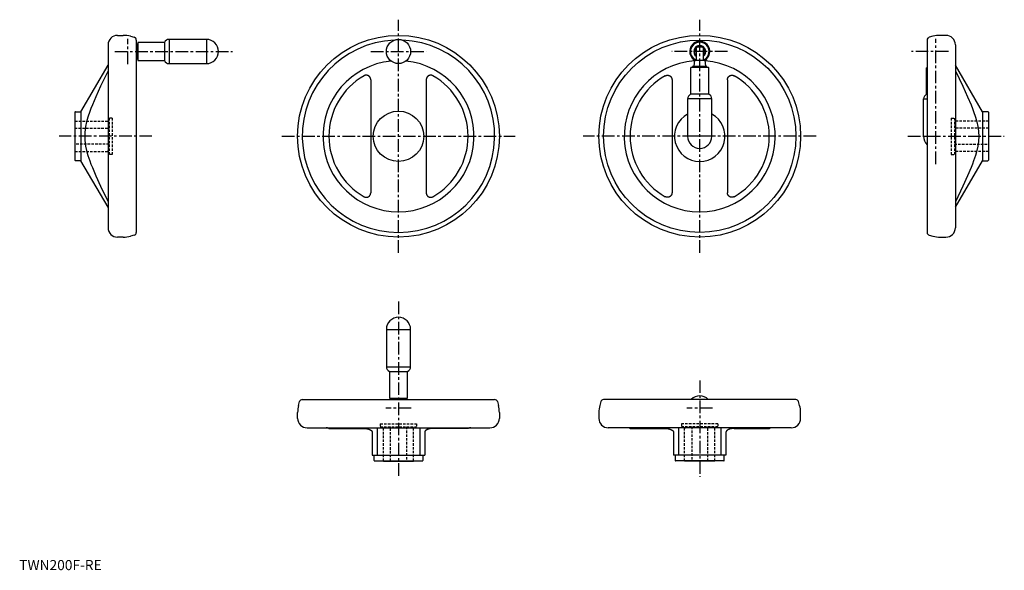
# Model space of a CAD drawing. Extents: x 0 to 977, y 0 to 546.
import ezdxf

# ---------------------------------------------------------------- set-up
doc = ezdxf.new("R2010")
doc.units = 0
doc.header["$LTSCALE"] = 10
doc.header["$MEASUREMENT"] = 0
doc.linetypes.add('CENTER', pattern=[2, 1.25, -0.25, 0.25, -0.25])
doc.linetypes.add('HIDDEN', pattern=[0.375, 0.25, -0.125])
doc.layers.get('0').update_dxf_attribs({"linetype": 'CONTINUOUS'})
doc.layers.add('1', color=1, linetype='CENTER')
doc.layers.add('2', color=2, linetype='HIDDEN')
doc.styles.add('Standard1', font='ARIAL.TTF')

msp = doc.modelspace()

# ---------------------------------------------------------------- linework, layer by layer
for p, q in [((97.37, 530), (103.02, 530)), ((110.27, 529.04), (113.96, 528.05)), ((905.8, 529.04), (902.11, 528.05)), ((918.7, 530), (913.05, 530)), ((88.04, 520.66), (88.04, 339.33)), ((116.04, 525.35), (116.04, 334.65)), ((116.18, 519.96), (116.04, 519.94)), ((117.54, 521.15), (116.54, 521.15)), ((116.54, 521.15), (116.54, 506.85)), ((117.54, 522.8), (117.54, 505.2)), ((143.96, 523), (117.74, 523)), ((143.96, 523), (143.96, 505)), ((185.54, 526), (148.54, 526)), ((148.54, 526), (148.54, 502)), ((185.54, 526), (185.54, 502)), ((671.26, 505.5), (671.26, 517.5)), ((672.26, 518.5), (676.96, 518.5)), ((677.96, 517.5), (677.96, 505.5)), ((900.03, 525.35), (900.03, 334.65)), ((928.03, 520.66), (928.03, 339.33)), ((116.04, 508.05), (116.18, 508.03)), ((61.04, 454.25), (88.04, 500.37)), ((116.54, 506.85), (117.54, 506.85)), ((117.74, 505), (143.96, 505)), ((148.54, 502), (185.54, 502)), ((683.41, 498), (665.81, 498)), ((667.46, 499), (667.46, 498)), ((681.76, 499), (667.46, 499)), ((669.29, 505.5), (668.65, 499.35)), ((669.34, 505.5), (679.88, 505.5)), ((680.57, 499.35), (679.93, 505.5)), ((681.76, 498), (681.76, 499)), ((899.73, 498), (900.03, 498)), ((955.03, 454.25), (928.03, 500.37)), ((665.61, 497.8), (665.61, 471.58)), ((683.61, 471.58), (683.61, 497.8)), ((899.53, 471.58), (899.53, 497.8)), ((348.45, 486.05), (348.45, 373.94)), ((403.45, 486.05), (403.45, 373.94)), ((647.11, 486.05), (647.11, 373.94)), ((702.11, 486.05), (702.11, 373.94)), ((683.61, 471.58), (665.61, 471.58)), ((899.53, 471.58), (900.03, 471.58)), ((662.61, 467), (662.61, 430)), ((686.61, 467), (662.61, 467)), ((686.61, 430), (686.61, 467)), ((896.53, 430), (896.53, 467)), ((896.53, 467), (900.03, 467)), ((55.24, 453.75), (55.24, 406.25)), ((55.74, 454.25), (61.04, 454.25)), ((61.04, 454.25), (61.04, 405.75)), ((960.33, 454.25), (955.03, 454.25)), ((955.03, 454.25), (955.03, 405.75)), ((960.83, 453.75), (960.83, 406.25)), ((55.04, 445), (55.24, 445)), ((55.04, 445), (55.04, 415)), ((961.03, 445), (960.83, 445)), ((961.03, 445), (961.03, 415)), ((686.61, 430), (662.61, 430)), ((896.53, 430), (900.03, 430)), ((55.24, 415), (55.04, 415)), ((960.83, 415), (961.03, 415)), ((61.04, 405.75), (55.74, 405.75)), ((88.04, 359.63), (61.04, 405.75)), ((928.03, 359.63), (955.03, 405.75)), ((955.03, 405.75), (960.33, 405.75)), ((113.96, 331.94), (110.27, 330.95)), ((902.11, 331.94), (905.8, 330.95)), ((103.02, 330), (97.37, 330)), ((913.05, 330), (918.7, 330)), ((363.95, 238.57), (363.95, 201.57)), ((363.95, 238.57), (387.95, 238.57)), ((387.95, 201.57), (387.95, 238.57)), ((363.95, 201.57), (387.95, 201.57)), ((366.95, 196.99), (366.95, 170.77)), ((366.95, 196.99), (384.95, 196.99)), ((384.95, 170.77), (384.95, 196.99)), ((276.9, 163.3), (277.89, 167)), ((280.6, 169.07), (471.3, 169.07)), ((367.15, 170.57), (384.75, 170.57)), ((368.8, 170.57), (368.8, 169.57)), ((368.8, 169.57), (383.1, 169.57)), ((369.99, 169.22), (370, 169.07)), ((381.9, 169.07), (381.91, 169.22)), ((383.1, 169.57), (383.1, 170.57)), ((474, 167), (474.99, 163.3)), ((576.55, 167), (575.56, 163.3)), ((769.96, 169.07), (579.26, 169.07)), ((773.66, 163.3), (772.67, 167)), ((275.95, 150.41), (275.95, 156.06)), ((475.95, 156.06), (475.95, 150.41)), ((574.61, 156.06), (574.61, 150.41)), ((774.61, 150.41), (774.61, 156.06)), ((285.28, 141.07), (466.62, 141.07)), ((306.98, 140.32), (306.82, 140.4)), ((341.8, 140.32), (306.98, 140.32)), ((306.98, 140.32), (343.3, 140.32)), ((349.95, 136.79), (349.95, 114.07)), ((354.95, 141.07), (354.95, 114.07)), ((396.95, 141.07), (396.95, 114.07)), ((401.95, 136.79), (401.95, 114.07)), ((444.91, 140.32), (408.59, 140.32)), ((445.07, 140.4), (444.91, 140.32)), ((765.28, 141.07), (583.94, 141.07)), ((605.49, 140.4), (605.64, 140.32)), ((605.64, 140.32), (641.97, 140.32)), ((648.61, 136.79), (648.61, 114.07)), ((653.61, 141.07), (653.61, 114.07)), ((695.61, 141.07), (695.61, 114.07)), ((700.61, 136.79), (700.61, 114.07)), ((743.58, 140.32), (707.26, 140.32)), ((708.76, 140.32), (743.58, 140.32)), ((743.58, 140.32), (743.74, 140.4)), ((349.95, 114.07), (401.95, 114.07)), ((351.7, 108.77), (351.7, 114.07)), ((352.2, 108.27), (399.7, 108.27)), ((360.95, 108.07), (360.95, 108.27)), ((360.95, 108.07), (390.95, 108.07)), ((390.95, 108.27), (390.95, 108.07)), ((400.2, 114.07), (400.2, 108.77)), ((700.61, 114.07), (648.61, 114.07)), ((650.36, 114.07), (650.36, 108.77)), ((698.36, 108.27), (650.86, 108.27)), ((659.61, 108.27), (659.61, 108.07)), ((689.61, 108.07), (659.61, 108.07)), ((689.61, 108.07), (689.61, 108.27)), ((698.86, 108.77), (698.86, 114.07))]:
    msp.add_line(p, q)
for points in [[(88.04, 495), (80.64, 479.54), (75.86, 469.12), (72.44, 461.05), (71.09, 457.62), (69.93, 454.5), (68.08, 448.98), (66.74, 444.16), (65.81, 439.81), (65.42, 437.43), (65.33, 436.76), (65.25, 436.1), (65.21, 435.77), (65.18, 435.45), (65.11, 434.79), (65.06, 434.15), (65.01, 433.5), (64.97, 432.86), (64.94, 432.22), (64.92, 431.9), (64.91, 431.58), (64.9, 430.95), (64.89, 430.31), (64.89, 430), (64.89, 429.68), (64.9, 429.04), (64.91, 428.41), (64.92, 428.09), (64.94, 427.77), (64.97, 427.13), (65.01, 426.49), (65.06, 425.85), (65.11, 425.2), (65.18, 424.55), (65.21, 424.22), (65.25, 423.89), (65.33, 423.23), (65.42, 422.57), (65.81, 420.18), (66.74, 415.83), (68.08, 411.01), (69.93, 405.49), (71.09, 402.37), (72.44, 398.95), (75.86, 390.88), (80.64, 380.45), (88.04, 364.99)], [(348.45, 486.05), (348.45, 486.1), (348.45, 486.19), (348.44, 486.27), (348.44, 486.32), (348.44, 486.36), (348.43, 486.45), (348.42, 486.54), (348.41, 486.62), (348.4, 486.71), (348.39, 486.8), (348.38, 486.84), (348.37, 486.88), (348.35, 486.97), (348.33, 487.05), (348.31, 487.14), (348.29, 487.22), (348.27, 487.3), (348.26, 487.35), (348.24, 487.39), (348.22, 487.47), (348.19, 487.55), (348.18, 487.59), (348.16, 487.63), (348.13, 487.71), (348.1, 487.79), (348.08, 487.82), (348.06, 487.86), (348.03, 487.94), (347.99, 488.01), (347.96, 488.09), (347.92, 488.16), (347.88, 488.23), (347.86, 488.27), (347.84, 488.31), (347.79, 488.38), (347.75, 488.45), (347.7, 488.52), (347.65, 488.59), (347.6, 488.66), (347.58, 488.7), (347.55, 488.73), (347.5, 488.8), (347.45, 488.87), (347.39, 488.93), (347.33, 489), (347.28, 489.06), (347.25, 489.09), (347.22, 489.13), (347.16, 489.19), (347.09, 489.25), (347.03, 489.31), (346.97, 489.37), (346.9, 489.43), (346.87, 489.45), (346.83, 489.48), (346.77, 489.54), (346.7, 489.59), (346.63, 489.64), (346.56, 489.69), (346.48, 489.74), (346.45, 489.77), (346.41, 489.79), (346.34, 489.84), (346.26, 489.88), (346.23, 489.9), (346.19, 489.93), (346.11, 489.97), (346.04, 490.01), (346, 490.03), (345.96, 490.05), (345.88, 490.08), (345.81, 490.12), (345.73, 490.15), (345.65, 490.18), (345.57, 490.21), (345.53, 490.23), (345.49, 490.24), (345.41, 490.27), (345.34, 490.3), (345.26, 490.32), (345.18, 490.34), (345.1, 490.36), (345.05, 490.37), (345.01, 490.38), (344.93, 490.4), (344.85, 490.42), (344.76, 490.43), (344.68, 490.45), (344.59, 490.46), (344.55, 490.47), (344.51, 490.47), (344.42, 490.48), (344.34, 490.49), (344.25, 490.49), (344.16, 490.5), (344.08, 490.5), (344.03, 490.5), (343.99, 490.5), (343.9, 490.5), (343.81, 490.5), (343.73, 490.49), (343.64, 490.48), (343.55, 490.48), (343.51, 490.47), (343.47, 490.47), (343.38, 490.46), (343.29, 490.44), (343.25, 490.43), (343.21, 490.43), (343.12, 490.41), (343.04, 490.39), (342.99, 490.38), (342.95, 490.37), (342.87, 490.35), (342.78, 490.33), (342.7, 490.3), (342.62, 490.28), (342.53, 490.25), (342.49, 490.23), (342.45, 490.22), (342.37, 490.19), (342.29, 490.16), (342.22, 490.12), (342.14, 490.09), (342.06, 490.05), (342.02, 490.03), (341.99, 490.02), (341.91, 489.98), (341.84, 489.94), (341.8, 489.92)], [(410.09, 489.92), (410.06, 489.94), (409.98, 489.98), (409.91, 490.02), (409.87, 490.03), (409.83, 490.05), (409.76, 490.09), (409.68, 490.12), (409.6, 490.16), (409.52, 490.19), (409.44, 490.22), (409.4, 490.23), (409.36, 490.25), (409.28, 490.28), (409.2, 490.3), (409.11, 490.33), (409.03, 490.35), (408.95, 490.37), (408.9, 490.38), (408.86, 490.39), (408.78, 490.41), (408.69, 490.43), (408.65, 490.43), (408.6, 490.44), (408.52, 490.46), (408.43, 490.47), (408.39, 490.47), (408.34, 490.48), (408.26, 490.48), (408.17, 490.49), (408.08, 490.5), (407.99, 490.5), (407.91, 490.5), (407.86, 490.5), (407.82, 490.5), (407.73, 490.5), (407.65, 490.49), (407.56, 490.49), (407.47, 490.48), (407.39, 490.47), (407.34, 490.47), (407.3, 490.46), (407.22, 490.45), (407.13, 490.43), (407.05, 490.42), (406.97, 490.4), (406.88, 490.38), (406.84, 490.37), (406.8, 490.36), (406.72, 490.34), (406.64, 490.32), (406.56, 490.3), (406.48, 490.27), (406.4, 490.24), (406.36, 490.23), (406.33, 490.21), (406.25, 490.18), (406.17, 490.15), (406.09, 490.12), (406.01, 490.08), (405.94, 490.05), (405.9, 490.03), (405.86, 490.01), (405.78, 489.97), (405.71, 489.93), (405.67, 489.9), (405.63, 489.88), (405.56, 489.84), (405.49, 489.79), (405.45, 489.77), (405.41, 489.74), (405.34, 489.69), (405.27, 489.64), (405.2, 489.59), (405.13, 489.54), (405.06, 489.48), (405.03, 489.45), (405, 489.43), (404.93, 489.37), (404.87, 489.31), (404.8, 489.25), (404.74, 489.19), (404.68, 489.13), (404.65, 489.09), (404.62, 489.06), (404.56, 489), (404.51, 488.93), (404.45, 488.87), (404.4, 488.8), (404.34, 488.73), (404.32, 488.7), (404.29, 488.66), (404.24, 488.59), (404.2, 488.52), (404.15, 488.45), (404.1, 488.38), (404.06, 488.31), (404.04, 488.27), (404.02, 488.23), (403.98, 488.16), (403.94, 488.09), (403.9, 488.01), (403.87, 487.94), (403.83, 487.86), (403.82, 487.82), (403.8, 487.79), (403.77, 487.71), (403.74, 487.63), (403.72, 487.59), (403.71, 487.55), (403.68, 487.47), (403.65, 487.39), (403.64, 487.35), (403.63, 487.3), (403.6, 487.22), (403.58, 487.14), (403.56, 487.05), (403.54, 486.97), (403.53, 486.88), (403.52, 486.84), (403.51, 486.8), (403.5, 486.71), (403.48, 486.62), (403.47, 486.54), (403.47, 486.45), (403.46, 486.36), (403.46, 486.32), (403.45, 486.27), (403.45, 486.19), (403.45, 486.1), (403.45, 486.05)], [(640.47, 489.92), (640.5, 489.94), (640.57, 489.98), (640.65, 490.02), (640.69, 490.03), (640.72, 490.05), (640.8, 490.09), (640.88, 490.12), (640.96, 490.16), (641.04, 490.19), (641.12, 490.22), (641.16, 490.23), (641.2, 490.25), (641.28, 490.28), (641.36, 490.3), (641.44, 490.33), (641.53, 490.35), (641.61, 490.37), (641.65, 490.38), (641.7, 490.39), (641.78, 490.41), (641.87, 490.43), (641.91, 490.43), (641.95, 490.44), (642.04, 490.46), (642.13, 490.47), (642.17, 490.47), (642.21, 490.48), (642.3, 490.48), (642.39, 490.49), (642.48, 490.5), (642.56, 490.5), (642.65, 490.5), (642.69, 490.5), (642.74, 490.5), (642.83, 490.5), (642.91, 490.49), (643, 490.49), (643.09, 490.48), (643.17, 490.47), (643.21, 490.47), (643.26, 490.46), (643.34, 490.45), (643.43, 490.43), (643.51, 490.42), (643.59, 490.4), (643.68, 490.38), (643.72, 490.37), (643.76, 490.36), (643.84, 490.34), (643.92, 490.32), (644, 490.3), (644.08, 490.27), (644.15, 490.24), (644.19, 490.23), (644.23, 490.21), (644.31, 490.18), (644.39, 490.15), (644.47, 490.12), (644.55, 490.08), (644.62, 490.05), (644.66, 490.03), (644.7, 490.01), (644.78, 489.97), (644.85, 489.93), (644.89, 489.9), (644.93, 489.88), (645, 489.84), (645.07, 489.79), (645.11, 489.77), (645.15, 489.74), (645.22, 489.69), (645.29, 489.64), (645.36, 489.59), (645.43, 489.54), (645.49, 489.48), (645.53, 489.45), (645.56, 489.43), (645.63, 489.37), (645.69, 489.31), (645.75, 489.25), (645.82, 489.19), (645.88, 489.13), (645.91, 489.09), (645.94, 489.06), (646, 489), (646.05, 488.93), (646.11, 488.87), (646.16, 488.8), (646.21, 488.73), (646.24, 488.7), (646.27, 488.66), (646.31, 488.59), (646.36, 488.52), (646.41, 488.45), (646.45, 488.38), (646.5, 488.31), (646.52, 488.27), (646.54, 488.23), (646.58, 488.16), (646.62, 488.09), (646.66, 488.01), (646.69, 487.94), (646.73, 487.86), (646.74, 487.82), (646.76, 487.79), (646.79, 487.71), (646.82, 487.63), (646.84, 487.59), (646.85, 487.55), (646.88, 487.47), (646.91, 487.39), (646.92, 487.35), (646.93, 487.3), (646.95, 487.22), (646.98, 487.14), (647, 487.05), (647.02, 486.97), (647.03, 486.88), (647.04, 486.84), (647.05, 486.8), (647.06, 486.71), (647.07, 486.62), (647.08, 486.54), (647.09, 486.45), (647.1, 486.36), (647.1, 486.32), (647.1, 486.27), (647.11, 486.19), (647.11, 486.1), (647.11, 486.05)], [(702.11, 486.05), (702.11, 486.1), (702.11, 486.19), (702.12, 486.27), (702.12, 486.32), (702.12, 486.36), (702.13, 486.45), (702.14, 486.54), (702.15, 486.62), (702.16, 486.71), (702.17, 486.8), (702.18, 486.84), (702.19, 486.88), (702.21, 486.97), (702.22, 487.05), (702.24, 487.14), (702.27, 487.22), (702.29, 487.3), (702.3, 487.35), (702.31, 487.39), (702.34, 487.47), (702.37, 487.55), (702.38, 487.59), (702.4, 487.63), (702.43, 487.71), (702.46, 487.79), (702.48, 487.82), (702.49, 487.86), (702.53, 487.94), (702.56, 488.01), (702.6, 488.09), (702.64, 488.16), (702.68, 488.23), (702.7, 488.27), (702.72, 488.31), (702.77, 488.38), (702.81, 488.45), (702.86, 488.52), (702.91, 488.59), (702.96, 488.66), (702.98, 488.7), (703.01, 488.73), (703.06, 488.8), (703.11, 488.87), (703.17, 488.93), (703.22, 489), (703.28, 489.06), (703.31, 489.09), (703.34, 489.13), (703.4, 489.19), (703.47, 489.25), (703.53, 489.31), (703.59, 489.37), (703.66, 489.43), (703.69, 489.45), (703.73, 489.48), (703.79, 489.54), (703.86, 489.59), (703.93, 489.64), (704, 489.69), (704.07, 489.74), (704.11, 489.77), (704.15, 489.79), (704.22, 489.84), (704.29, 489.88), (704.33, 489.9), (704.37, 489.93), (704.45, 489.97), (704.52, 490.01), (704.56, 490.03), (704.6, 490.05), (704.67, 490.08), (704.75, 490.12), (704.83, 490.15), (704.91, 490.18), (704.99, 490.21), (705.03, 490.23), (705.07, 490.24), (705.14, 490.27), (705.22, 490.3), (705.3, 490.32), (705.38, 490.34), (705.46, 490.36), (705.5, 490.37), (705.55, 490.38), (705.63, 490.4), (705.71, 490.42), (705.79, 490.43), (705.88, 490.45), (705.96, 490.46), (706.01, 490.47), (706.05, 490.47), (706.14, 490.48), (706.22, 490.49), (706.31, 490.49), (706.39, 490.5), (706.48, 490.5), (706.53, 490.5), (706.57, 490.5), (706.66, 490.5), (706.74, 490.5), (706.83, 490.49), (706.92, 490.48), (707.01, 490.48), (707.05, 490.47), (707.09, 490.47), (707.18, 490.46), (707.27, 490.44), (707.31, 490.43), (707.35, 490.43), (707.44, 490.41), (707.52, 490.39), (707.57, 490.38), (707.61, 490.37), (707.69, 490.35), (707.78, 490.33), (707.86, 490.3), (707.94, 490.28), (708.02, 490.25), (708.06, 490.23), (708.1, 490.22), (708.18, 490.19), (708.26, 490.16), (708.34, 490.12), (708.42, 490.09), (708.5, 490.05), (708.53, 490.03), (708.57, 490.02), (708.65, 489.98), (708.72, 489.94), (708.76, 489.92)], [(928.03, 495), (935.43, 479.54), (940.21, 469.12), (943.63, 461.05), (944.98, 457.62), (946.14, 454.5), (947.99, 448.98), (949.33, 444.16), (950.26, 439.81), (950.65, 437.43), (950.74, 436.76), (950.82, 436.1), (950.86, 435.77), (950.89, 435.45), (950.96, 434.79), (951.01, 434.15), (951.06, 433.5), (951.1, 432.86), (951.13, 432.22), (951.15, 431.9), (951.16, 431.58), (951.17, 430.95), (951.18, 430.31), (951.18, 430), (951.18, 429.68), (951.17, 429.04), (951.16, 428.41), (951.15, 428.09), (951.13, 427.77), (951.1, 427.13), (951.06, 426.49), (951.01, 425.85), (950.96, 425.2), (950.89, 424.55), (950.86, 424.22), (950.82, 423.89), (950.74, 423.23), (950.65, 422.57), (950.26, 420.18), (949.33, 415.83), (947.99, 411.01), (946.14, 405.49), (944.98, 402.37), (943.63, 398.95), (940.21, 390.88), (935.43, 380.45), (928.03, 364.99)], [(341.8, 370.08), (341.84, 370.06), (341.91, 370.02), (341.99, 369.98), (342.02, 369.96), (342.06, 369.94), (342.14, 369.9), (342.22, 369.87), (342.29, 369.84), (342.37, 369.8), (342.45, 369.77), (342.49, 369.76), (342.53, 369.74), (342.62, 369.72), (342.7, 369.69), (342.78, 369.67), (342.87, 369.64), (342.95, 369.62), (342.99, 369.61), (343.04, 369.6), (343.12, 369.58), (343.21, 369.57), (343.25, 369.56), (343.29, 369.55), (343.38, 369.54), (343.47, 369.53), (343.51, 369.52), (343.55, 369.52), (343.64, 369.51), (343.73, 369.5), (343.81, 369.5), (343.9, 369.5), (343.99, 369.49), (344.03, 369.49), (344.08, 369.49), (344.16, 369.5), (344.25, 369.5), (344.34, 369.51), (344.42, 369.51), (344.51, 369.52), (344.55, 369.53), (344.59, 369.53), (344.68, 369.55), (344.76, 369.56), (344.85, 369.57), (344.93, 369.59), (345.01, 369.61), (345.05, 369.62), (345.1, 369.63), (345.18, 369.65), (345.26, 369.67), (345.34, 369.7), (345.41, 369.72), (345.49, 369.75), (345.53, 369.76), (345.57, 369.78), (345.65, 369.81), (345.73, 369.84), (345.81, 369.88), (345.88, 369.91), (345.96, 369.95), (346, 369.97), (346.04, 369.99), (346.11, 370.03), (346.19, 370.07), (346.23, 370.09), (346.26, 370.11), (346.34, 370.16), (346.41, 370.2), (346.45, 370.23), (346.48, 370.25), (346.56, 370.3), (346.63, 370.35), (346.7, 370.4), (346.77, 370.46), (346.83, 370.51), (346.87, 370.54), (346.9, 370.57), (346.97, 370.62), (347.03, 370.68), (347.09, 370.74), (347.16, 370.8), (347.22, 370.87), (347.25, 370.9), (347.28, 370.93), (347.33, 370.99), (347.39, 371.06), (347.45, 371.13), (347.5, 371.19), (347.55, 371.26), (347.58, 371.3), (347.6, 371.33), (347.65, 371.4), (347.7, 371.47), (347.75, 371.54), (347.79, 371.62), (347.84, 371.69), (347.86, 371.72), (347.88, 371.76), (347.92, 371.83), (347.96, 371.91), (347.99, 371.98), (348.03, 372.06), (348.06, 372.13), (348.08, 372.17), (348.1, 372.21), (348.13, 372.29), (348.16, 372.36), (348.18, 372.4), (348.19, 372.44), (348.22, 372.52), (348.24, 372.61), (348.26, 372.65), (348.27, 372.69), (348.29, 372.77), (348.31, 372.86), (348.33, 372.94), (348.35, 373.02), (348.37, 373.11), (348.38, 373.15), (348.39, 373.2), (348.4, 373.28), (348.41, 373.37), (348.42, 373.46), (348.43, 373.54), (348.44, 373.63), (348.44, 373.68), (348.44, 373.72), (348.45, 373.81), (348.45, 373.89), (348.45, 373.94)], [(403.45, 373.94), (403.45, 373.89), (403.45, 373.81), (403.45, 373.72), (403.46, 373.68), (403.46, 373.63), (403.47, 373.54), (403.47, 373.46), (403.48, 373.37), (403.5, 373.28), (403.51, 373.2), (403.52, 373.15), (403.53, 373.11), (403.54, 373.02), (403.56, 372.94), (403.58, 372.86), (403.6, 372.77), (403.63, 372.69), (403.64, 372.65), (403.65, 372.61), (403.68, 372.52), (403.71, 372.44), (403.72, 372.4), (403.74, 372.36), (403.77, 372.29), (403.8, 372.21), (403.82, 372.17), (403.83, 372.13), (403.87, 372.06), (403.9, 371.98), (403.94, 371.91), (403.98, 371.83), (404.02, 371.76), (404.04, 371.72), (404.06, 371.69), (404.1, 371.62), (404.15, 371.54), (404.2, 371.47), (404.24, 371.4), (404.29, 371.33), (404.32, 371.3), (404.34, 371.26), (404.4, 371.19), (404.45, 371.13), (404.51, 371.06), (404.56, 370.99), (404.62, 370.93), (404.65, 370.9), (404.68, 370.87), (404.74, 370.8), (404.8, 370.74), (404.87, 370.68), (404.93, 370.62), (405, 370.57), (405.03, 370.54), (405.06, 370.51), (405.13, 370.46), (405.2, 370.4), (405.27, 370.35), (405.34, 370.3), (405.41, 370.25), (405.45, 370.23), (405.49, 370.2), (405.56, 370.16), (405.63, 370.11), (405.67, 370.09), (405.71, 370.07), (405.78, 370.03), (405.86, 369.99), (405.9, 369.97), (405.94, 369.95), (406.01, 369.91), (406.09, 369.88), (406.17, 369.84), (406.25, 369.81), (406.33, 369.78), (406.36, 369.76), (406.4, 369.75), (406.48, 369.72), (406.56, 369.7), (406.64, 369.67), (406.72, 369.65), (406.8, 369.63), (406.84, 369.62), (406.88, 369.61), (406.97, 369.59), (407.05, 369.57), (407.13, 369.56), (407.22, 369.55), (407.3, 369.53), (407.34, 369.53), (407.39, 369.52), (407.47, 369.51), (407.56, 369.51), (407.65, 369.5), (407.73, 369.5), (407.82, 369.49), (407.86, 369.49), (407.91, 369.49), (407.99, 369.5), (408.08, 369.5), (408.17, 369.5), (408.26, 369.51), (408.34, 369.52), (408.39, 369.52), (408.43, 369.53), (408.52, 369.54), (408.6, 369.55), (408.65, 369.56), (408.69, 369.57), (408.78, 369.58), (408.86, 369.6), (408.9, 369.61), (408.95, 369.62), (409.03, 369.64), (409.11, 369.67), (409.2, 369.69), (409.28, 369.72), (409.36, 369.74), (409.4, 369.76), (409.44, 369.77), (409.52, 369.8), (409.6, 369.84), (409.68, 369.87), (409.76, 369.9), (409.83, 369.94), (409.87, 369.96), (409.91, 369.98), (409.98, 370.02), (410.06, 370.06), (410.09, 370.08)], [(647.11, 373.94), (647.11, 373.89), (647.11, 373.81), (647.1, 373.72), (647.1, 373.68), (647.1, 373.63), (647.09, 373.54), (647.08, 373.46), (647.07, 373.37), (647.06, 373.28), (647.05, 373.2), (647.04, 373.15), (647.03, 373.11), (647.02, 373.02), (647, 372.94), (646.98, 372.86), (646.95, 372.77), (646.93, 372.69), (646.92, 372.65), (646.91, 372.61), (646.88, 372.52), (646.85, 372.44), (646.84, 372.4), (646.82, 372.36), (646.79, 372.29), (646.76, 372.21), (646.74, 372.17), (646.73, 372.13), (646.69, 372.06), (646.66, 371.98), (646.62, 371.91), (646.58, 371.83), (646.54, 371.76), (646.52, 371.72), (646.5, 371.69), (646.45, 371.62), (646.41, 371.54), (646.36, 371.47), (646.31, 371.4), (646.27, 371.33), (646.24, 371.3), (646.21, 371.26), (646.16, 371.19), (646.11, 371.13), (646.05, 371.06), (646, 370.99), (645.94, 370.93), (645.91, 370.9), (645.88, 370.87), (645.82, 370.8), (645.75, 370.74), (645.69, 370.68), (645.63, 370.62), (645.56, 370.57), (645.53, 370.54), (645.49, 370.51), (645.43, 370.46), (645.36, 370.4), (645.29, 370.35), (645.22, 370.3), (645.15, 370.25), (645.11, 370.23), (645.07, 370.2), (645, 370.16), (644.93, 370.11), (644.89, 370.09), (644.85, 370.07), (644.78, 370.03), (644.7, 369.99), (644.66, 369.97), (644.62, 369.95), (644.55, 369.91), (644.47, 369.88), (644.39, 369.84), (644.31, 369.81), (644.23, 369.78), (644.19, 369.76), (644.15, 369.75), (644.08, 369.72), (644, 369.7), (643.92, 369.67), (643.84, 369.65), (643.76, 369.63), (643.72, 369.62), (643.68, 369.61), (643.59, 369.59), (643.51, 369.57), (643.43, 369.56), (643.34, 369.55), (643.26, 369.53), (643.21, 369.53), (643.17, 369.52), (643.09, 369.51), (643, 369.51), (642.91, 369.5), (642.83, 369.5), (642.74, 369.49), (642.69, 369.49), (642.65, 369.49), (642.56, 369.5), (642.48, 369.5), (642.39, 369.5), (642.3, 369.51), (642.21, 369.52), (642.17, 369.52), (642.13, 369.53), (642.04, 369.54), (641.95, 369.55), (641.91, 369.56), (641.87, 369.57), (641.78, 369.58), (641.7, 369.6), (641.65, 369.61), (641.61, 369.62), (641.53, 369.64), (641.44, 369.67), (641.36, 369.69), (641.28, 369.72), (641.2, 369.74), (641.16, 369.76), (641.12, 369.77), (641.04, 369.8), (640.96, 369.84), (640.88, 369.87), (640.8, 369.9), (640.72, 369.94), (640.69, 369.96), (640.65, 369.98), (640.57, 370.02), (640.5, 370.06), (640.47, 370.08)], [(708.76, 370.08), (708.72, 370.06), (708.65, 370.02), (708.57, 369.98), (708.53, 369.96), (708.5, 369.94), (708.42, 369.9), (708.34, 369.87), (708.26, 369.84), (708.18, 369.8), (708.1, 369.77), (708.06, 369.76), (708.02, 369.74), (707.94, 369.72), (707.86, 369.69), (707.78, 369.67), (707.69, 369.64), (707.61, 369.62), (707.57, 369.61), (707.52, 369.6), (707.44, 369.58), (707.35, 369.57), (707.31, 369.56), (707.27, 369.55), (707.18, 369.54), (707.09, 369.53), (707.05, 369.52), (707.01, 369.52), (706.92, 369.51), (706.83, 369.5), (706.74, 369.5), (706.66, 369.5), (706.57, 369.49), (706.53, 369.49), (706.48, 369.49), (706.39, 369.5), (706.31, 369.5), (706.22, 369.51), (706.14, 369.51), (706.05, 369.52), (706.01, 369.53), (705.96, 369.53), (705.88, 369.55), (705.79, 369.56), (705.71, 369.57), (705.63, 369.59), (705.55, 369.61), (705.5, 369.62), (705.46, 369.63), (705.38, 369.65), (705.3, 369.67), (705.22, 369.7), (705.14, 369.72), (705.07, 369.75), (705.03, 369.76), (704.99, 369.78), (704.91, 369.81), (704.83, 369.84), (704.75, 369.88), (704.67, 369.91), (704.6, 369.95), (704.56, 369.97), (704.52, 369.99), (704.45, 370.03), (704.37, 370.07), (704.33, 370.09), (704.29, 370.11), (704.22, 370.16), (704.15, 370.2), (704.11, 370.23), (704.07, 370.25), (704, 370.3), (703.93, 370.35), (703.86, 370.4), (703.79, 370.46), (703.73, 370.51), (703.69, 370.54), (703.66, 370.57), (703.59, 370.62), (703.53, 370.68), (703.47, 370.74), (703.4, 370.8), (703.34, 370.87), (703.31, 370.9), (703.28, 370.93), (703.22, 370.99), (703.17, 371.06), (703.11, 371.13), (703.06, 371.19), (703.01, 371.26), (702.98, 371.3), (702.96, 371.33), (702.91, 371.4), (702.86, 371.47), (702.81, 371.54), (702.77, 371.62), (702.72, 371.69), (702.7, 371.72), (702.68, 371.76), (702.64, 371.83), (702.6, 371.91), (702.56, 371.98), (702.53, 372.06), (702.49, 372.13), (702.48, 372.17), (702.46, 372.21), (702.43, 372.29), (702.4, 372.36), (702.38, 372.4), (702.37, 372.44), (702.34, 372.52), (702.31, 372.61), (702.3, 372.65), (702.29, 372.69), (702.27, 372.77), (702.24, 372.86), (702.22, 372.94), (702.21, 373.02), (702.19, 373.11), (702.18, 373.15), (702.17, 373.2), (702.16, 373.28), (702.15, 373.37), (702.14, 373.46), (702.13, 373.54), (702.12, 373.63), (702.12, 373.68), (702.12, 373.72), (702.11, 373.81), (702.11, 373.89), (702.11, 373.94)], [(343.3, 140.32), (343.34, 140.32), (343.42, 140.32), (343.5, 140.31), (343.54, 140.31), (343.58, 140.31), (343.66, 140.31), (343.75, 140.3), (343.83, 140.3), (343.92, 140.29), (344, 140.28), (344.05, 140.28), (344.09, 140.27), (344.18, 140.26), (344.27, 140.25), (344.35, 140.24), (344.44, 140.23), (344.53, 140.22), (344.58, 140.21), (344.62, 140.2), (344.71, 140.19), (344.81, 140.17), (344.85, 140.16), (344.9, 140.16), (344.99, 140.14), (345.08, 140.12), (345.12, 140.11), (345.17, 140.1), (345.26, 140.08), (345.35, 140.06), (345.44, 140.04), (345.54, 140.01), (345.63, 139.99), (345.67, 139.98), (345.72, 139.96), (345.81, 139.94), (345.9, 139.91), (345.99, 139.89), (346.07, 139.86), (346.16, 139.83), (346.2, 139.82), (346.25, 139.8), (346.33, 139.78), (346.42, 139.75), (346.5, 139.72), (346.59, 139.69), (346.67, 139.66), (346.71, 139.64), (346.75, 139.63), (346.83, 139.59), (346.91, 139.56), (346.99, 139.53), (347.07, 139.5), (347.15, 139.46), (347.19, 139.45), (347.23, 139.43), (347.3, 139.39), (347.38, 139.36), (347.46, 139.32), (347.53, 139.28), (347.61, 139.25), (347.65, 139.23), (347.68, 139.21), (347.76, 139.17), (347.83, 139.13), (347.87, 139.11), (347.9, 139.09), (347.97, 139.05), (348.05, 139.01), (348.08, 138.99), (348.11, 138.97), (348.18, 138.93), (348.25, 138.89), (348.32, 138.85), (348.38, 138.81), (348.45, 138.76), (348.48, 138.74), (348.51, 138.72), (348.57, 138.68), (348.63, 138.64), (348.69, 138.59), (348.75, 138.55), (348.81, 138.51), (348.83, 138.48), (348.86, 138.46), (348.92, 138.42), (348.97, 138.38), (349.02, 138.33), (349.07, 138.29), (349.12, 138.24), (349.14, 138.22), (349.17, 138.2), (349.21, 138.16), (349.26, 138.11), (349.3, 138.07), (349.34, 138.03), (349.38, 137.98), (349.4, 137.96), (349.42, 137.94), (349.46, 137.9), (349.49, 137.85), (349.53, 137.81), (349.56, 137.77), (349.59, 137.73), (349.61, 137.7), (349.62, 137.68), (349.65, 137.64), (349.68, 137.59), (349.69, 137.57), (349.71, 137.55), (349.73, 137.51), (349.76, 137.46), (349.77, 137.44), (349.78, 137.42), (349.8, 137.38), (349.82, 137.33), (349.84, 137.29), (349.86, 137.24), (349.88, 137.2), (349.88, 137.18), (349.89, 137.16), (349.9, 137.11), (349.91, 137.07), (349.92, 137.03), (349.93, 136.98), (349.94, 136.94), (349.94, 136.92), (349.94, 136.9), (349.95, 136.86), (349.95, 136.81), (349.95, 136.79)], [(408.59, 140.32), (408.55, 140.32), (408.48, 140.32), (408.4, 140.31), (408.36, 140.31), (408.31, 140.31), (408.23, 140.31), (408.15, 140.3), (408.07, 140.3), (407.98, 140.29), (407.89, 140.28), (407.85, 140.28), (407.81, 140.27), (407.72, 140.26), (407.63, 140.25), (407.54, 140.24), (407.45, 140.23), (407.36, 140.22), (407.32, 140.21), (407.27, 140.2), (407.18, 140.19), (407.09, 140.17), (407.05, 140.16), (407, 140.16), (406.91, 140.14), (406.82, 140.12), (406.77, 140.11), (406.73, 140.1), (406.63, 140.08), (406.54, 140.06), (406.45, 140.04), (406.36, 140.01), (406.27, 139.99), (406.23, 139.98), (406.18, 139.96), (406.09, 139.94), (406, 139.91), (405.91, 139.89), (405.82, 139.86), (405.74, 139.83), (405.69, 139.82), (405.65, 139.8), (405.56, 139.78), (405.48, 139.75), (405.39, 139.72), (405.31, 139.69), (405.23, 139.66), (405.19, 139.64), (405.15, 139.63), (405.07, 139.59), (404.99, 139.56), (404.91, 139.53), (404.83, 139.5), (404.75, 139.46), (404.71, 139.45), (404.67, 139.43), (404.59, 139.39), (404.52, 139.36), (404.44, 139.32), (404.36, 139.28), (404.29, 139.25), (404.25, 139.23), (404.21, 139.21), (404.14, 139.17), (404.07, 139.13), (404.03, 139.11), (403.99, 139.09), (403.92, 139.05), (403.85, 139.01), (403.82, 138.99), (403.78, 138.97), (403.71, 138.93), (403.65, 138.89), (403.58, 138.85), (403.51, 138.81), (403.45, 138.76), (403.42, 138.74), (403.39, 138.72), (403.33, 138.68), (403.26, 138.64), (403.2, 138.59), (403.15, 138.55), (403.09, 138.51), (403.06, 138.48), (403.03, 138.46), (402.98, 138.42), (402.93, 138.38), (402.88, 138.33), (402.83, 138.29), (402.78, 138.24), (402.75, 138.22), (402.73, 138.2), (402.68, 138.16), (402.64, 138.11), (402.6, 138.07), (402.56, 138.03), (402.52, 137.98), (402.5, 137.96), (402.48, 137.94), (402.44, 137.9), (402.4, 137.85), (402.37, 137.81), (402.34, 137.77), (402.31, 137.73), (402.29, 137.7), (402.28, 137.68), (402.25, 137.64), (402.22, 137.59), (402.2, 137.57), (402.19, 137.55), (402.16, 137.51), (402.14, 137.46), (402.13, 137.44), (402.12, 137.42), (402.09, 137.38), (402.07, 137.33), (402.05, 137.29), (402.04, 137.24), (402.02, 137.2), (402.01, 137.18), (402.01, 137.16), (401.99, 137.11), (401.98, 137.07), (401.97, 137.03), (401.96, 136.98), (401.96, 136.94), (401.96, 136.92), (401.95, 136.9), (401.95, 136.86), (401.95, 136.81), (401.95, 136.79)], [(641.97, 140.32), (642, 140.32), (642.08, 140.32), (642.16, 140.31), (642.2, 140.31), (642.24, 140.31), (642.33, 140.31), (642.41, 140.3), (642.49, 140.3), (642.58, 140.29), (642.66, 140.28), (642.71, 140.28), (642.75, 140.27), (642.84, 140.26), (642.93, 140.25), (643.02, 140.24), (643.11, 140.23), (643.2, 140.22), (643.24, 140.21), (643.29, 140.2), (643.38, 140.19), (643.47, 140.17), (643.51, 140.16), (643.56, 140.16), (643.65, 140.14), (643.74, 140.12), (643.79, 140.11), (643.83, 140.1), (643.92, 140.08), (644.02, 140.06), (644.11, 140.04), (644.2, 140.01), (644.29, 139.99), (644.33, 139.98), (644.38, 139.96), (644.47, 139.94), (644.56, 139.91), (644.65, 139.89), (644.74, 139.86), (644.82, 139.83), (644.87, 139.82), (644.91, 139.8), (645, 139.78), (645.08, 139.75), (645.17, 139.72), (645.25, 139.69), (645.33, 139.66), (645.37, 139.64), (645.41, 139.63), (645.49, 139.59), (645.57, 139.56), (645.65, 139.53), (645.73, 139.5), (645.81, 139.46), (645.85, 139.45), (645.89, 139.43), (645.97, 139.39), (646.04, 139.36), (646.12, 139.32), (646.2, 139.28), (646.27, 139.25), (646.31, 139.23), (646.35, 139.21), (646.42, 139.17), (646.49, 139.13), (646.53, 139.11), (646.56, 139.09), (646.64, 139.05), (646.71, 139.01), (646.74, 138.99), (646.78, 138.97), (646.84, 138.93), (646.91, 138.89), (646.98, 138.85), (647.04, 138.81), (647.11, 138.76), (647.14, 138.74), (647.17, 138.72), (647.23, 138.68), (647.29, 138.64), (647.35, 138.59), (647.41, 138.55), (647.47, 138.51), (647.5, 138.48), (647.52, 138.46), (647.58, 138.42), (647.63, 138.38), (647.68, 138.33), (647.73, 138.29), (647.78, 138.24), (647.81, 138.22), (647.83, 138.2), (647.87, 138.16), (647.92, 138.11), (647.96, 138.07), (648, 138.03), (648.04, 137.98), (648.06, 137.96), (648.08, 137.94), (648.12, 137.9), (648.15, 137.85), (648.19, 137.81), (648.22, 137.77), (648.25, 137.73), (648.27, 137.7), (648.28, 137.68), (648.31, 137.64), (648.34, 137.59), (648.36, 137.57), (648.37, 137.55), (648.39, 137.51), (648.42, 137.46), (648.43, 137.44), (648.44, 137.42), (648.46, 137.38), (648.48, 137.33), (648.5, 137.29), (648.52, 137.24), (648.54, 137.2), (648.54, 137.18), (648.55, 137.16), (648.56, 137.11), (648.58, 137.07), (648.59, 137.03), (648.59, 136.98), (648.6, 136.94), (648.6, 136.92), (648.61, 136.9), (648.61, 136.86), (648.61, 136.81), (648.61, 136.79)], [(707.26, 140.32), (707.22, 140.32), (707.14, 140.32), (707.06, 140.31), (707.02, 140.31), (706.98, 140.31), (706.89, 140.31), (706.81, 140.3), (706.73, 140.3), (706.64, 140.29), (706.56, 140.28), (706.51, 140.28), (706.47, 140.27), (706.38, 140.26), (706.29, 140.25), (706.2, 140.24), (706.11, 140.23), (706.03, 140.22), (705.98, 140.21), (705.93, 140.2), (705.84, 140.19), (705.75, 140.17), (705.71, 140.16), (705.66, 140.16), (705.57, 140.14), (705.48, 140.12), (705.43, 140.11), (705.39, 140.1), (705.3, 140.08), (705.21, 140.06), (705.11, 140.04), (705.02, 140.01), (704.93, 139.99), (704.89, 139.98), (704.84, 139.96), (704.75, 139.94), (704.66, 139.91), (704.57, 139.89), (704.48, 139.86), (704.4, 139.83), (704.35, 139.82), (704.31, 139.8), (704.22, 139.78), (704.14, 139.75), (704.05, 139.72), (703.97, 139.69), (703.89, 139.66), (703.85, 139.64), (703.81, 139.63), (703.73, 139.59), (703.65, 139.56), (703.57, 139.53), (703.49, 139.5), (703.41, 139.46), (703.37, 139.45), (703.33, 139.43), (703.25, 139.39), (703.18, 139.36), (703.1, 139.32), (703.03, 139.28), (702.95, 139.25), (702.91, 139.23), (702.87, 139.21), (702.8, 139.17), (702.73, 139.13), (702.69, 139.11), (702.66, 139.09), (702.58, 139.05), (702.51, 139.01), (702.48, 138.99), (702.44, 138.97), (702.38, 138.93), (702.31, 138.89), (702.24, 138.85), (702.18, 138.81), (702.11, 138.76), (702.08, 138.74), (702.05, 138.72), (701.99, 138.68), (701.93, 138.64), (701.87, 138.59), (701.81, 138.55), (701.75, 138.51), (701.72, 138.48), (701.7, 138.46), (701.64, 138.42), (701.59, 138.38), (701.54, 138.33), (701.49, 138.29), (701.44, 138.24), (701.42, 138.22), (701.39, 138.2), (701.35, 138.16), (701.3, 138.11), (701.26, 138.07), (701.22, 138.03), (701.18, 137.98), (701.16, 137.96), (701.14, 137.94), (701.1, 137.9), (701.07, 137.85), (701.03, 137.81), (701, 137.77), (700.97, 137.73), (700.95, 137.7), (700.94, 137.68), (700.91, 137.64), (700.88, 137.59), (700.86, 137.57), (700.85, 137.55), (700.83, 137.51), (700.8, 137.46), (700.79, 137.44), (700.78, 137.42), (700.76, 137.38), (700.74, 137.33), (700.72, 137.29), (700.7, 137.24), (700.68, 137.2), (700.68, 137.18), (700.67, 137.16), (700.66, 137.11), (700.64, 137.07), (700.63, 137.03), (700.63, 136.98), (700.62, 136.94), (700.62, 136.92), (700.62, 136.9), (700.61, 136.86), (700.61, 136.81), (700.61, 136.79)]]:
    msp.add_lwpolyline(points)
for centre, radius in [((375.95, 430), 100), ((674.61, 430), 100), ((375.95, 514), 12), ((674.61, 430), 95.35), ((375.95, 430), 25)]:
    msp.add_circle(centre, radius)
for centre, radius, start, end in [((97.37, 520.66), 9.33, 90, 180), ((103.02, 502), 28, 75, 90), ((113.24, 525.35), 2.8, 0, 75), ((902.83, 525.35), 2.8, 105, 180), ((913.05, 502), 28, 90, 105), ((918.7, 520.66), 9.33, 0, 90), ((116.14, 520.36), 0.4, 276, 0), ((117.74, 522.8), 0.2, 90, 180), ((148.54, 521), 5, 90, 156.42182), ((185.54, 514), 12, 270, 90), ((375.95, 430), 95.35, 92.49317, 87.50683), ((674.61, 514), 10, 301.78833, 238.21167), ((674.61, 514), 9.2, 292.49498, 247.50502), ((674.61, 514), 5.95, 304.28202, 235.71798), ((674.61, 514), 5.32, 309.0557, 230.9443), ((672.26, 517.5), 1, 90, 180), ((676.96, 517.5), 1, 0, 90), ((116.14, 507.64), 0.4, 0, 84), ((117.74, 505.2), 0.2, 180, 270), ((148.54, 507), 5, 203.57818, 270), ((375.95, 430), 74.9, 95.65086, 84.34914), ((674.61, 430), 74.9, 94.135, 85.865), ((665.81, 497.8), 0.2, 90, 180), ((668.25, 499.4), 0.4, 270, 354), ((680.97, 499.4), 0.4, 186, 270), ((683.41, 497.8), 0.2, 0, 90), ((899.73, 497.8), 0.2, 90, 180), ((375.95, 430), 68.97, 119.67641, 240.32359), ((375.95, 430), 68.97, 299.67641, 60.32359), ((674.61, 430), 68.97, 119.67641, 240.32359), ((674.61, 430), 68.97, 299.67641, 60.32359), ((667.61, 467), 5, 113.57818, 180), ((681.61, 467), 5, 0, 66.42182), ((901.53, 467), 5, 113.57818, 180), ((55.74, 453.75), 0.5, 90, 180), ((674.61, 430), 25, 118.6854, 61.3146), ((960.33, 453.75), 0.5, 0, 90), ((674.61, 430), 12, 180, 0), ((908.53, 430), 12, 180, 224.90053), ((55.74, 406.25), 0.5, 180, 270), ((960.33, 406.25), 0.5, 270, 0), ((97.37, 339.33), 9.33, 180, 270), ((113.24, 334.65), 2.8, 285, 0), ((902.83, 334.65), 2.8, 180, 255), ((918.7, 339.33), 9.33, 270, 0), ((103.02, 358), 28, 270, 285), ((913.05, 358), 28, 255, 270), ((375.95, 238.57), 12, 0, 180), ((368.95, 201.57), 5, 180, 246.42182), ((382.95, 201.57), 5, 293.57818, 0), ((280.6, 166.27), 2.8, 90, 165), ((367.15, 170.77), 0.2, 180, 270), ((369.59, 169.17), 0.4, 6, 90), ((382.31, 169.17), 0.4, 90, 174), ((384.75, 170.77), 0.2, 270, 0), ((471.3, 166.27), 2.8, 15, 90), ((579.26, 166.27), 2.8, 90, 165), ((674.61, 160.57), 12, 45.09947, 134.90053), ((769.96, 166.27), 2.8, 15, 90), ((303.95, 156.06), 28, 165, 180), ((447.95, 156.06), 28, 0, 15), ((602.61, 156.06), 28, 165, 180), ((746.61, 156.06), 28, 0, 15), ((285.28, 150.41), 9.33, 180, 270), ((466.62, 150.41), 9.33, 270, 0), ((583.94, 150.41), 9.33, 180, 270), ((765.28, 150.41), 9.33, 270, 0), ((304.16, 135.47), 5.6, 61.63095, 90), ((447.73, 135.47), 5.6, 90, 118.36905), ((602.82, 135.47), 5.6, 61.63095, 90), ((746.4, 135.47), 5.6, 90, 118.36905), ((352.2, 108.77), 0.5, 180, 270), ((399.7, 108.77), 0.5, 270, 0), ((650.86, 108.77), 0.5, 180, 270), ((698.36, 108.77), 0.5, 270, 0)]:
    msp.add_arc(centre, radius, start, end)
at = {"extrusion": (-1, 6.12303e-17, -7.4983e-33)}
msp.add_point((116.04, 514, 84), dxfattribs=at)
at = {"extrusion": (-1.22461e-16, -1, -7.4983e-33)}
msp.add_point((375.95, 169.07, 84), dxfattribs=at)
at = {"layer": '1'}
for p, q in [((375.95, 314.48), (375.95, 545.51)), ((674.61, 314.48), (674.61, 545.51)), ((107.54, 501.35), (107.54, 526.65)), ((908.53, 402.48), (908.53, 526.65)), ((94.89, 514), (211.56, 514)), ((348.43, 514), (403.47, 514)), ((702.13, 514), (647.09, 514)), ((921.18, 514), (884.51, 514)), ((131.56, 430), (39.52, 430)), ((260.43, 430), (491.47, 430)), ((790.13, 430), (559.09, 430)), ((880.81, 430), (976.55, 430)), ((375.95, 266.09), (375.95, 92.56)), ((674.61, 188.09), (674.61, 92.56)), ((388.6, 160.57), (363.3, 160.57)), ((687.26, 160.57), (661.96, 160.57))]:
    msp.add_line(p, q, dxfattribs=at)
at = {"layer": '2'}
for p, q in [((55.24, 445), (88.04, 445)), ((88.04, 445), (88.04, 444)), ((88.04, 444), (89.04, 444)), ((89.04, 448), (89.04, 412)), ((92.04, 448), (89.04, 448)), ((92.04, 448), (92.04, 412)), ((924.03, 448), (924.03, 412)), ((924.03, 448), (927.03, 448)), ((927.03, 448), (927.03, 412)), ((928.03, 444), (927.03, 444)), ((960.83, 445), (928.03, 445)), ((928.03, 445), (928.03, 444)), ((55.04, 438), (89.04, 438)), ((961.03, 438), (927.03, 438)), ((89.04, 422), (55.04, 422)), ((927.03, 422), (961.03, 422)), ((55.24, 415), (88.04, 415)), ((88.04, 415), (88.04, 416)), ((88.04, 416), (89.04, 416)), ((92.04, 412), (89.04, 412)), ((924.03, 412), (927.03, 412)), ((928.03, 416), (927.03, 416)), ((928.03, 415), (928.03, 416)), ((960.83, 415), (928.03, 415)), ((357.95, 145.07), (393.95, 145.07)), ((357.95, 145.07), (357.95, 142.07)), ((357.95, 142.07), (393.95, 142.07)), ((360.95, 108.27), (360.95, 141.07)), ((360.95, 141.07), (361.95, 141.07)), ((361.95, 141.07), (361.95, 142.07)), ((367.95, 108.07), (367.95, 142.07)), ((383.95, 142.07), (383.95, 108.07)), ((389.95, 141.07), (389.95, 142.07)), ((390.95, 141.07), (389.95, 141.07)), ((390.95, 108.27), (390.95, 141.07)), ((393.95, 145.07), (393.95, 142.07)), ((692.61, 145.07), (656.61, 145.07)), ((656.61, 145.07), (656.61, 142.07)), ((692.61, 142.07), (656.61, 142.07)), ((659.61, 108.27), (659.61, 141.07)), ((659.61, 141.07), (660.61, 141.07)), ((660.61, 141.07), (660.61, 142.07)), ((666.61, 142.07), (666.61, 108.07)), ((682.61, 108.07), (682.61, 142.07)), ((688.61, 141.07), (688.61, 142.07)), ((689.61, 141.07), (688.61, 141.07)), ((689.61, 108.27), (689.61, 141.07)), ((692.61, 145.07), (692.61, 142.07))]:
    msp.add_line(p, q, dxfattribs=at)

# ---------------------------------------------------------------- texts
at = {"color": 3, "style": 'Standard1'}
msp.add_text('TWN200F-RE', height=10, dxfattribs=at).set_placement((0, 0))

doc.saveas('drawing.dxf')
